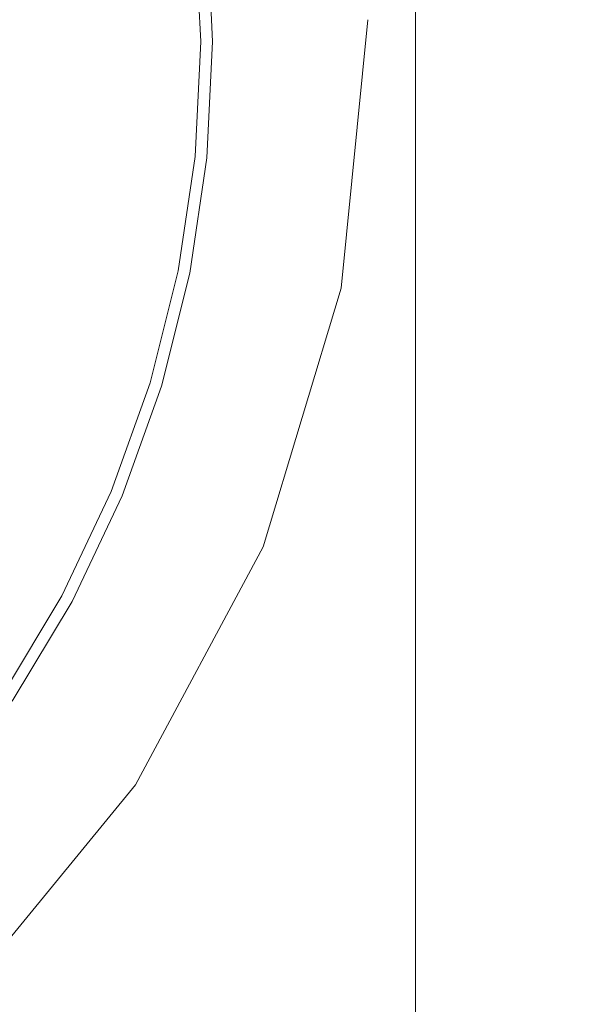
# Model space of a CAD drawing. Extents: x -233 to 234, y -152 to 25.
# Drawn here: x 219 to 225, y -10 to 0 of the extents above; entities that cross this region are included whole.
import ezdxf

# ---------------------------------------------------------------- set-up
doc = ezdxf.new("R2010")
doc.units = 0
doc.header["$LTSCALE"] = 500
doc.header["$MEASUREMENT"] = 0
doc.layers.add('CHROM', color=8, linetype='Continuous')

msp = doc.modelspace()

# ---------------------------------------------------------------- linework, layer by layer
at = {"layer": 'CHROM', "lineweight": 0}
for points, invisible_edges in [([(220.594, -0.2229, 208.078), (220.594, 9.4361, 208.078), (217.428, 9.4361, 208.078), (217.428, -0.2229, 208.078)], 15), ([(220.594, -0.223, 10.173), (217.428, -0.223, 10.173), (217.428, 9.436, 10.173), (220.594, 9.436, 10.173)], 15), ([(220.594, -0.2229, 208.078), (221.22, -0.2229, 208.078), (221.22, 9.4361, 208.078), (220.594, 9.4361, 208.078)], 15), ([(220.594, -0.223, 10.173), (220.594, 9.436, 10.173), (221.22, 9.436, 10.173), (221.22, -0.223, 10.173)], 15), ([(221.895, -0.2229, 208.078), (221.895, 9.4361, 208.078), (221.22, 9.4361, 208.078), (221.22, -0.2229, 208.078)], 15), ([(221.895, -0.223, 10.173), (221.22, -0.223, 10.173), (221.22, 9.436, 10.173), (221.895, 9.436, 10.173)], 15), ([(221.895, -0.2229, 208.078), (222.47, -0.2229, 208.057), (222.47, 9.4361, 208.057), (221.895, 9.4361, 208.078)], 15), ([(221.895, -0.223, 10.173), (221.895, 9.436, 10.173), (222.47, 9.436, 10.194), (222.47, -0.223, 10.194)], 15), ([(222.796, -0.2229, 207.994), (222.796, 9.4361, 207.994), (222.47, 9.4361, 208.057), (222.47, -0.2229, 208.057)], 15), ([(222.796, -0.223, 10.257), (222.47, -0.223, 10.194), (222.47, 9.436, 10.194), (222.796, 9.436, 10.257)], 15), ([(222.796, -0.2229, 207.994), (222.968, -0.2229, 207.881), (222.968, 9.4361, 207.881), (222.796, 9.4361, 207.994)], 13), ([(222.796, -0.223, 10.257), (222.796, 9.436, 10.257), (222.968, 9.436, 10.37), (222.968, -0.223, 10.37)], 11), ([(223.081, -0.2229, 207.709), (223.081, 9.4361, 207.709), (222.968, 9.4361, 207.881), (222.968, -0.2229, 207.881)], 15), ([(223.081, -0.223, 10.542), (222.968, -0.223, 10.37), (222.968, 9.436, 10.37), (223.081, 9.436, 10.542)], 15), ([(223.081, -0.2229, 207.709), (223.143, -0.2229, 206.76), (223.143, 9.4361, 206.76), (223.081, 9.4361, 207.709)], 15), ([(223.081, -0.223, 10.542), (223.081, 9.436, 10.542), (223.143, 9.436, 10.946), (223.143, -0.223, 10.946)], 15), ([(223.164, -0.2229, 204.317), (223.164, 9.4361, 204.317), (223.143, 9.4361, 206.76), (223.143, -0.2229, 206.76)], 15), ([(223.164, -0.223, 11.754), (223.143, -0.223, 10.946), (223.143, 9.436, 10.946), (223.164, 9.436, 11.754)], 15), ([(223.164, -0.2229, 201.045), (223.164, 9.4361, 201.045), (223.164, 9.4361, 201.904), (223.164, -0.2229, 201.904)], 15), ([(223.164, -0.2229, 201.045), (223.164, -0.2229, 200.95), (223.164, 9.4361, 200.95), (223.164, 9.4361, 201.045)], 15), ([(223.164, -0.223, 146.23), (223.164, 9.4361, 146.23), (223.164, 9.4361, 146.655), (223.164, -0.223, 146.655)], 15), ([(223.164, -0.223, 146.23), (223.164, -0.223, 146.043), (223.164, 9.4361, 146.043), (223.164, 9.4361, 146.23)], 15), ([(223.164, -0.2229, 199.331), (223.164, 9.4361, 199.331), (223.164, 9.4361, 200.384), (223.164, -0.2229, 200.384)], 15), ([(223.164, -0.2229, 199.331), (223.164, -0.2229, 192.184), (223.164, 9.4361, 192.184), (223.164, 9.4361, 199.331)], 15), ([(223.164, -0.2229, 200.826), (223.164, 9.4361, 200.826), (223.164, 9.4361, 200.95), (223.164, -0.2229, 200.95)], 15), ([(223.164, -0.2229, 200.826), (223.164, -0.2229, 200.384), (223.164, 9.4361, 200.384), (223.164, 9.4361, 200.826)], 15), ([(223.164, -0.223, 147.657), (223.164, 9.4361, 147.657), (223.164, 9.4361, 154.753), (223.164, -0.223, 154.753)], 15), ([(223.164, -0.223, 147.657), (223.164, -0.223, 146.655), (223.164, 9.4361, 146.655), (223.164, 9.4361, 147.657)], 15), ([(223.164, -0.223, 145.755), (223.164, 9.4361, 145.755), (223.164, 9.4361, 146.043), (223.164, -0.223, 146.043)], 15), ([(223.164, -0.223, 145.755), (223.164, -0.223, 128.92), (223.164, 9.4361, 128.92), (223.164, 9.4361, 145.755)], 15), ([(223.164, -0.2229, 204.317), (223.164, -0.2229, 201.904), (223.164, 9.4361, 201.904), (223.164, 9.4361, 204.317)], 15), ([(223.164, -0.2229, 173.46), (223.164, 9.4361, 173.46), (223.164, 9.4361, 192.184), (223.164, -0.2229, 192.184)], 15), ([(223.164, -0.2229, 173.46), (223.164, -0.223, 154.753), (223.164, 9.4361, 154.753), (223.164, 9.4361, 173.46)], 15), ([(223.164, -0.223, 79.09), (223.164, 9.4361, 79.09), (223.164, 9.4361, 128.92), (223.164, -0.223, 128.92)], 15), ([(223.164, -0.223, 79.09), (223.164, -0.223, 29.093), (223.164, 9.436, 29.093), (223.164, 9.4361, 79.09)], 15), ([(223.164, -0.223, 11.754), (223.164, 9.436, 11.754), (223.164, 9.436, 29.093), (223.164, -0.223, 29.093)], 15), ([(220.623, 0.914, 1.28), (220.679, -0.215, 1.28), (219.576, -0.215, 1.262), (219.526, 0.805, 1.262)], 15), ([(220.623, 0.914, 1.28), (220.709, 0.922, 1.316), (220.765, -0.215, 1.316), (220.679, -0.215, 1.28)], 15), ([(220.783, 0.929, 1.373), (220.839, -0.215, 1.373), (220.765, -0.215, 1.316), (220.709, 0.922, 1.316)], 15), ([(220.783, 0.929, 1.373), (220.84, 0.935, 1.447), (220.896, -0.215, 1.447), (220.839, -0.215, 1.373)], 7), ([(220.875, 0.938, 1.534), (220.932, -0.215, 1.534), (220.896, -0.215, 1.447), (220.84, 0.935, 1.447)], 15), ([(220.875, 0.938, 1.534), (220.894, 0.94, 2.74), (220.951, -0.215, 2.74), (220.932, -0.215, 1.534)], 15), ([(220.9, 0.941, 6.173), (220.957, -0.215, 6.173), (220.951, -0.215, 2.74), (220.894, 0.94, 2.74)], 15), ([(220.9, 0.941, 6.173), (220.9, 0.941, 10.72), (220.957, -0.215, 10.72), (220.957, -0.215, 6.173)], 13), ([(216.416, 0.499, 1.256), (219.526, 0.805, 1.262), (219.576, -0.215, 1.262), (216.452, -0.215, 1.256)], 15), ([(222.233, -2.666, 5.358), (222.233, -2.666, 8.627), (222.498, 0, 8.627), (222.498, 0, 5.358)], 15), ([(222.233, -2.666, 5.358), (222.498, 0, 5.358), (222.498, 0, 1.056), (222.233, -2.666, 1.056)], 11), ([(222.233, -2.666, 9.83), (222.748, -2.698, 9.957), (222.98, 0, 9.957), (222.498, 0, 9.83)], 7), ([(222.233, -2.666, 9.83), (222.498, 0, 9.83), (222.498, 0, 8.627), (222.233, -2.666, 8.627)], 15), ([(224.292, -2.7929, 10), (224.425, 0, 10), (222.98, 0, 9.957), (222.748, -2.698, 9.957)], 15), ([(224.292, -2.7929, 10), (226.567, -2.889, 10), (226.6, 0, 10), (224.425, 0, 10)], 15), ([(216.416, -0.929, 1.256), (216.452, -0.215, 1.256), (219.576, -0.215, 1.262), (219.526, -1.235, 1.262)], 15), ([(220.594, -0.2229, 208.078), (217.428, -0.2229, 208.078), (217.428, -9.8799, 208.078), (220.594, -9.8799, 208.078)], 15), ([(220.594, -0.223, 10.173), (220.594, -9.88, 10.173), (217.428, -9.88, 10.173), (217.428, -0.223, 10.173)], 15), ([(220.623, -1.3429, 1.28), (219.526, -1.235, 1.262), (219.576, -0.215, 1.262), (220.679, -0.215, 1.28)], 15), ([(220.594, -0.2229, 208.078), (220.594, -9.8799, 208.078), (221.22, -9.8799, 208.078), (221.22, -0.2229, 208.078)], 15), ([(220.594, -0.223, 10.173), (221.22, -0.223, 10.173), (221.22, -9.88, 10.173), (220.594, -9.88, 10.173)], 15), ([(220.623, -1.3429, 1.28), (220.679, -0.215, 1.28), (220.765, -0.215, 1.316), (220.709, -1.3519, 1.316)], 15), ([(220.783, -1.359, 1.373), (220.709, -1.3519, 1.316), (220.765, -0.215, 1.316), (220.839, -0.215, 1.373)], 15), ([(220.783, -1.359, 1.373), (220.839, -0.215, 1.373), (220.896, -0.215, 1.447), (220.84, -1.365, 1.447)], 14), ([(220.875, -1.368, 1.534), (220.84, -1.365, 1.447), (220.896, -0.215, 1.447), (220.932, -0.215, 1.534)], 15), ([(220.875, -1.368, 1.534), (220.932, -0.215, 1.534), (220.951, -0.215, 2.74), (220.894, -1.3699, 2.74)], 15), ([(220.9, -1.3699, 6.173), (220.894, -1.3699, 2.74), (220.951, -0.215, 2.74), (220.957, -0.215, 6.173)], 15), ([(220.9, -1.3699, 6.173), (220.957, -0.215, 6.173), (220.957, -0.215, 10.72), (220.9, -1.3699, 10.72)], 11), ([(221.895, -0.2229, 208.078), (221.22, -0.2229, 208.078), (221.22, -9.8799, 208.078), (221.895, -9.8799, 208.078)], 15), ([(221.895, -0.223, 10.173), (221.895, -9.88, 10.173), (221.22, -9.88, 10.173), (221.22, -0.223, 10.173)], 15), ([(221.895, -0.2229, 208.078), (221.895, -9.8799, 208.078), (222.47, -9.8799, 208.057), (222.47, -0.2229, 208.057)], 15), ([(221.895, -0.223, 10.173), (222.47, -0.223, 10.194), (222.47, -9.88, 10.194), (221.895, -9.88, 10.173)], 15), ([(222.796, -0.2229, 207.994), (222.47, -0.2229, 208.057), (222.47, -9.8799, 208.057), (222.796, -9.8799, 207.994)], 15), ([(222.796, -0.223, 10.257), (222.796, -9.88, 10.257), (222.47, -9.88, 10.194), (222.47, -0.223, 10.194)], 15), ([(222.796, -0.2229, 207.994), (222.796, -9.8799, 207.994), (222.968, -9.8799, 207.881), (222.968, -0.2229, 207.881)], 11), ([(222.796, -0.223, 10.257), (222.968, -0.223, 10.37), (222.968, -9.88, 10.37), (222.796, -9.88, 10.257)], 13), ([(223.081, -0.2229, 207.709), (222.968, -0.2229, 207.881), (222.968, -9.8799, 207.881), (223.081, -9.8799, 207.709)], 15), ([(223.081, -0.223, 10.542), (223.081, -9.88, 10.542), (222.968, -9.88, 10.37), (222.968, -0.223, 10.37)], 15), ([(223.081, -0.2229, 207.709), (223.081, -9.8799, 207.709), (223.143, -9.8799, 206.76), (223.143, -0.2229, 206.76)], 15), ([(223.081, -0.223, 10.542), (223.143, -0.223, 10.946), (223.143, -9.88, 10.946), (223.081, -9.88, 10.542)], 15), ([(223.164, -0.2229, 204.317), (223.143, -0.2229, 206.76), (223.143, -9.8799, 206.76), (223.164, -9.8799, 204.317)], 15), ([(223.164, -0.223, 11.754), (223.164, -9.88, 11.754), (223.143, -9.88, 10.946), (223.143, -0.223, 10.946)], 15), ([(223.164, -0.2229, 201.045), (223.164, -0.2229, 201.904), (223.164, -9.8799, 201.904), (223.164, -9.8799, 201.045)], 15), ([(223.164, -0.2229, 201.045), (223.164, -9.8799, 201.045), (223.164, -9.8799, 200.95), (223.164, -0.2229, 200.95)], 15), ([(223.164, -0.2229, 199.331), (223.164, -0.2229, 200.384), (223.164, -9.8799, 200.384), (223.164, -9.8799, 199.331)], 15), ([(223.164, -0.2229, 199.331), (223.164, -9.8799, 199.331), (223.164, -9.8799, 192.184), (223.164, -0.2229, 192.184)], 15), ([(223.164, -0.2229, 200.826), (223.164, -0.2229, 200.95), (223.164, -9.8799, 200.95), (223.164, -9.8799, 200.826)], 15), ([(223.164, -0.2229, 200.826), (223.164, -9.8799, 200.826), (223.164, -9.8799, 200.384), (223.164, -0.2229, 200.384)], 15), ([(223.164, -0.2229, 204.317), (223.164, -9.8799, 204.317), (223.164, -9.8799, 201.904), (223.164, -0.2229, 201.904)], 15), ([(223.164, -0.2229, 173.46), (223.164, -0.2229, 192.184), (223.164, -9.8799, 192.184), (223.164, -9.8799, 173.46)], 15), ([(223.164, -0.2229, 173.46), (223.164, -9.8799, 173.46), (223.164, -9.8799, 154.753), (223.164, -0.223, 154.753)], 15), ([(223.164, -0.223, 11.754), (223.164, -0.223, 29.093), (223.164, -9.88, 29.093), (223.164, -9.88, 11.754)], 15), ([(223.164, -0.223, 146.23), (223.164, -0.223, 146.655), (223.164, -9.8799, 146.655), (223.164, -9.8799, 146.23)], 15), ([(223.164, -0.223, 146.23), (223.164, -9.8799, 146.23), (223.164, -9.8799, 146.043), (223.164, -0.223, 146.043)], 15), ([(223.164, -0.223, 147.657), (223.164, -0.223, 154.753), (223.164, -9.8799, 154.753), (223.164, -9.8799, 147.657)], 15), ([(223.164, -0.223, 147.657), (223.164, -9.8799, 147.657), (223.164, -9.8799, 146.655), (223.164, -0.223, 146.655)], 15), ([(223.164, -0.223, 145.755), (223.164, -0.223, 146.043), (223.164, -9.8799, 146.043), (223.164, -9.8799, 145.755)], 15), ([(223.164, -0.223, 145.755), (223.164, -9.8799, 145.755), (223.164, -9.88, 128.92), (223.164, -0.223, 128.92)], 15), ([(223.164, -0.223, 79.09), (223.164, -0.223, 128.92), (223.164, -9.88, 128.92), (223.164, -9.88, 79.09)], 15), ([(223.164, -0.223, 79.09), (223.164, -9.88, 79.09), (223.164, -9.88, 29.093), (223.164, -0.223, 29.093)], 15), ([(216.416, -0.929, 1.256), (219.526, -1.235, 1.262), (219.376, -2.246, 1.262), (216.312, -1.636, 1.256)], 15), ([(220.623, -1.3429, 1.28), (220.458, -2.461, 1.28), (219.376, -2.246, 1.262), (219.526, -1.235, 1.262)], 15), ([(220.623, -1.3429, 1.28), (220.709, -1.3519, 1.316), (220.542, -2.478, 1.316), (220.458, -2.461, 1.28)], 15), ([(220.783, -1.359, 1.373), (220.615, -2.492, 1.373), (220.542, -2.478, 1.316), (220.709, -1.3519, 1.316)], 15), ([(220.783, -1.359, 1.373), (220.84, -1.365, 1.447), (220.671, -2.503, 1.447), (220.615, -2.492, 1.373)], 7), ([(220.875, -1.368, 1.534), (220.706, -2.51, 1.534), (220.671, -2.503, 1.447), (220.84, -1.365, 1.447)], 15), ([(220.875, -1.368, 1.534), (220.894, -1.3699, 2.74), (220.725, -2.514, 2.74), (220.706, -2.51, 1.534)], 15), ([(220.9, -1.3699, 6.173), (220.731, -2.515, 6.173), (220.725, -2.514, 2.74), (220.894, -1.3699, 2.74)], 15), ([(220.9, -1.3699, 6.173), (220.9, -1.3699, 10.72), (220.731, -2.515, 10.72), (220.731, -2.515, 6.173)], 13), ([(216.138, -2.329, 1.256), (216.312, -1.636, 1.256), (219.376, -2.246, 1.262), (219.128, -3.236, 1.262)], 15), ([(220.183, -3.557, 1.28), (219.128, -3.236, 1.262), (219.376, -2.246, 1.262), (220.458, -2.461, 1.28)], 15), ([(216.138, -2.329, 1.256), (219.128, -3.236, 1.262), (218.784, -4.198, 1.262), (215.897, -3.003, 1.256)], 15), ([(220.183, -3.557, 1.28), (220.458, -2.461, 1.28), (220.542, -2.478, 1.316), (220.266, -3.582, 1.316)], 15), ([(220.336, -3.603, 1.373), (220.266, -3.582, 1.316), (220.542, -2.478, 1.316), (220.615, -2.492, 1.373)], 15), ([(220.336, -3.603, 1.373), (220.615, -2.492, 1.373), (220.671, -2.503, 1.447), (220.391, -3.62, 1.447)], 14), ([(220.425, -3.6299, 1.534), (220.391, -3.62, 1.447), (220.671, -2.503, 1.447), (220.706, -2.51, 1.534)], 15), ([(220.425, -3.6299, 1.534), (220.706, -2.51, 1.534), (220.725, -2.514, 2.74), (220.444, -3.636, 2.74)], 15), ([(220.45, -3.637, 6.173), (220.444, -3.636, 2.74), (220.725, -2.514, 2.74), (220.731, -2.515, 6.173)], 15), ([(220.45, -3.637, 6.173), (220.731, -2.515, 6.173), (220.731, -2.515, 10.72), (220.45, -3.637, 10.72)], 11), ([(222.233, -2.666, 5.358), (221.458, -5.231, 5.358), (221.458, -5.231, 8.627), (222.233, -2.666, 8.627)], 15), ([(222.233, -2.666, 5.358), (222.233, -2.666, 1.056), (221.458, -5.231, 1.056), (221.458, -5.231, 5.358)], 13), ([(222.233, -2.666, 9.83), (221.458, -5.231, 9.83), (222.07, -5.307, 9.957), (222.748, -2.698, 9.957)], 14), ([(222.233, -2.666, 9.83), (222.233, -2.666, 8.627), (221.458, -5.231, 8.627), (221.458, -5.231, 9.83)], 15), ([(224.292, -2.7929, 10), (222.748, -2.698, 9.957), (222.07, -5.307, 9.957), (223.905, -5.536, 10)], 15), ([(224.292, -2.7929, 10), (223.905, -5.536, 10), (226.47, -5.764, 10), (226.567, -2.889, 10)], 15), ([(220.183, -3.557, 1.28), (219.803, -4.62, 1.28), (218.784, -4.198, 1.262), (219.128, -3.236, 1.262)], 15), ([(220.183, -3.557, 1.28), (220.266, -3.582, 1.316), (219.882, -4.653, 1.316), (219.803, -4.62, 1.28)], 15), ([(220.336, -3.603, 1.373), (219.951, -4.682, 1.373), (219.882, -4.653, 1.316), (220.266, -3.582, 1.316)], 15), ([(220.336, -3.603, 1.373), (220.391, -3.62, 1.447), (220.004, -4.704, 1.447), (219.951, -4.682, 1.373)], 7), ([(220.425, -3.6299, 1.534), (220.037, -4.717, 1.534), (220.004, -4.704, 1.447), (220.391, -3.62, 1.447)], 15), ([(220.425, -3.6299, 1.534), (220.444, -3.636, 2.74), (220.054, -4.724, 2.74), (220.037, -4.717, 1.534)], 15), ([(220.45, -3.637, 6.173), (220.06, -4.727, 6.173), (220.054, -4.724, 2.74), (220.444, -3.636, 2.74)], 15), ([(220.45, -3.637, 6.173), (220.45, -3.637, 10.72), (220.06, -4.727, 10.72), (220.06, -4.727, 6.173)], 13), ([(219.32, -5.642, 1.28), (218.347, -5.122, 1.262), (218.784, -4.198, 1.262), (219.803, -4.62, 1.28)], 15), ([(219.32, -5.642, 1.28), (219.803, -4.62, 1.28), (219.882, -4.653, 1.316), (219.396, -5.682, 1.316)], 15), ([(219.461, -5.717, 1.373), (219.396, -5.682, 1.316), (219.882, -4.653, 1.316), (219.951, -4.682, 1.373)], 15), ([(219.461, -5.717, 1.373), (219.951, -4.682, 1.373), (220.004, -4.704, 1.447), (219.511, -5.744, 1.447)], 14), ([(219.543, -5.761, 1.534), (219.511, -5.744, 1.447), (220.004, -4.704, 1.447), (220.037, -4.717, 1.534)], 15), ([(219.543, -5.761, 1.534), (220.037, -4.717, 1.534), (220.054, -4.724, 2.74), (219.559, -5.77, 2.74)], 15), ([(219.565, -5.773, 6.173), (219.559, -5.77, 2.74), (220.054, -4.724, 2.74), (220.06, -4.727, 6.173)], 15), ([(219.565, -5.773, 6.173), (220.06, -4.727, 6.173), (220.06, -4.727, 10.72), (219.565, -5.773, 10.72)], 11), ([(219.32, -5.642, 1.28), (218.739, -6.611, 1.28), (217.822, -5.998, 1.262), (218.347, -5.122, 1.262)], 15), ([(220.193, -7.593, 5.358), (220.193, -7.593, 8.627), (221.458, -5.231, 8.627), (221.458, -5.231, 5.358)], 15), ([(220.193, -7.593, 5.358), (221.458, -5.231, 5.358), (221.458, -5.231, 1.056), (220.193, -7.593, 1.056)], 11), ([(220.193, -7.593, 9.83), (220.962, -7.739, 9.957), (222.07, -5.307, 9.957), (221.458, -5.231, 9.83)], 7), ([(220.193, -7.593, 9.83), (221.458, -5.231, 9.83), (221.458, -5.231, 8.627), (220.193, -7.593, 8.627)], 15), ([(223.272, -8.1769, 10), (223.905, -5.536, 10), (222.07, -5.307, 9.957), (220.962, -7.739, 9.957)], 15), ([(223.272, -8.1769, 10), (226.311, -8.615, 10), (226.47, -5.764, 10), (223.905, -5.536, 10)], 15), ([(219.32, -5.642, 1.28), (219.396, -5.682, 1.316), (218.811, -6.659, 1.316), (218.739, -6.611, 1.28)], 15), ([(219.461, -5.717, 1.373), (218.872, -6.7, 1.373), (218.811, -6.659, 1.316), (219.396, -5.682, 1.316)], 15), ([(219.461, -5.717, 1.373), (219.511, -5.744, 1.447), (218.92, -6.731, 1.447), (218.872, -6.7, 1.373)], 7), ([(219.543, -5.761, 1.534), (218.949, -6.751, 1.534), (218.92, -6.731, 1.447), (219.511, -5.744, 1.447)], 15), ([(219.543, -5.761, 1.534), (219.559, -5.77, 2.74), (218.965, -6.762, 2.74), (218.949, -6.751, 1.534)], 15), ([(219.565, -5.773, 6.173), (218.97, -6.765, 6.173), (218.965, -6.762, 2.74), (219.559, -5.77, 2.74)], 15), ([(219.565, -5.773, 6.173), (219.565, -5.773, 10.72), (218.97, -6.765, 10.72), (218.97, -6.765, 6.173)], 13), ([(220.193, -7.593, 5.358), (218.495, -9.6649, 5.358), (218.495, -9.6649, 8.627), (220.193, -7.593, 8.627)], 13), ([(220.193, -7.593, 5.358), (220.193, -7.593, 1.056), (218.495, -9.6649, 1.056), (218.495, -9.6649, 5.358)], 9), ([(220.193, -7.593, 9.83), (218.495, -9.6649, 9.83), (219.261, -10.431, 9.973), (220.962, -7.739, 9.957)], 14), ([(220.193, -7.593, 9.83), (220.193, -7.593, 8.627), (218.495, -9.6649, 8.627), (218.495, -9.6649, 9.83)], 11), ([(223.272, -8.1769, 10), (220.962, -7.739, 9.957), (219.261, -10.431, 9.973), (222.82, -10.964, 10)], 15), ([(223.272, -8.1769, 10), (222.82, -10.964, 10), (226.198, -11.502, 10), (226.311, -8.615, 10)], 15), ([(216.422, -11.363, 9.83), (216.568, -12.133, 9.957), (219.261, -10.431, 9.973), (218.495, -9.6649, 9.83)], 7)]:
    msp.add_3dface(points, dxfattribs=dict(at, invisible_edges=invisible_edges))

doc.saveas('drawing.dxf')
